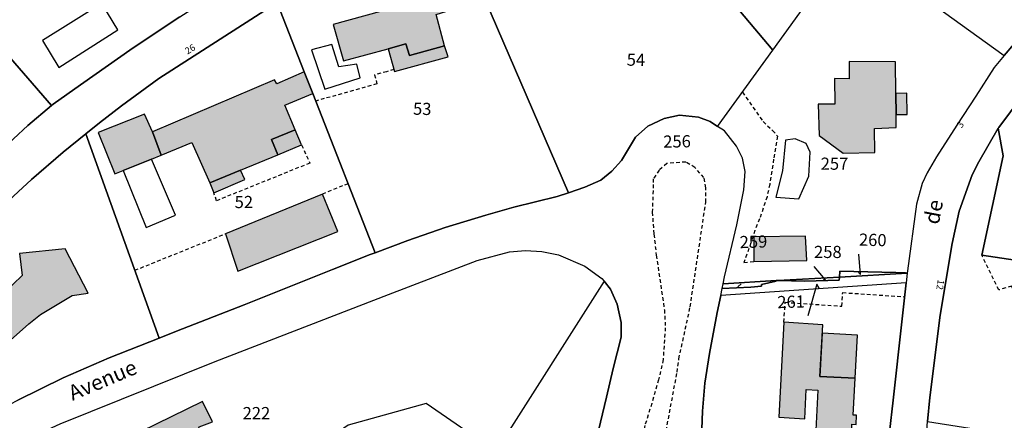
# Model space of a CAD drawing. Units: metres. Extents: x 1046535 to 1050372, y 6297668 to 6301163.
# Drawn here: x 1047101 to 1047263, y 6299744 to 6299810 of the extents above; entities that cross this region are included whole.
import ezdxf
from ezdxf.enums import TextEntityAlignment as Align

# ---------------------------------------------------------------- set-up
doc = ezdxf.new("R2010")
doc.units = ezdxf.units.M
doc.linetypes.add('TOPO1', pattern=[1, 0.6, -0.4])
for name, color, linetype in [('ig_cad_bati_dur', 152, 'CONTINUOUS'), ('ig_cad_bati_dur_hach', 24, 'CONTINUOUS'), ('ig_cad_bati_leger', 215, 'CONTINUOUS'), ('ig_cad_bati_leger_hach', 243, 'CONTINUOUS'), ('ig_cad_detail_lineaire', 252, 'TOPO1'), ('ig_cad_fleche_de_rattachement', 3, 'CONTINUOUS'), ('ig_cad_nom_voie', 8, 'CONTINUOUS'), ('ig_cad_numero_voie', 40, 'CONTINUOUS'), ('ig_cad_parcel', 3, 'CONTINUOUS'), ('ig_cad_parcel_num', 3, 'CONTINUOUS'), ('ig_cad_piscine_etang_bassin', 4, 'CONTINUOUS')]:
    doc.layers.add(name, color=color, linetype=linetype)
doc.styles.add('Times New Roman', font='times.ttf')

msp = doc.modelspace()

# ---------------------------------------------------------------- hatches: boundary and pattern name
at = {"layer": 'ig_cad_bati_dur_hach'}
for points in [[(1047162.1, 6299804.83), (1047164.98, 6299805.62), (1047165.59, 6299803.7), (1047171.36, 6299805.28), (1047170, 6299810.45), (1047171.76, 6299811.02), (1047170.16, 6299816.01), (1047160.32, 6299813.26), (1047160.84, 6299810.97), (1047153.06, 6299808.8), (1047154.74, 6299802.83)], [(1047245.62, 6299797.46), (1047245.57, 6299802.7), (1047237.93, 6299802.73), (1047237.94, 6299799.89), (1047235.53, 6299799.93), (1047235.57, 6299795.74), (1047232.83, 6299795.69), (1047233, 6299790.58), (1047236.95, 6299787.68), (1047242.16, 6299787.79), (1047242.11, 6299791.74), (1047245.67, 6299791.86), (1047245.66, 6299794)], [(1047148.29, 6299801.01), (1047143.8, 6299799.06), (1047143.39, 6299799.73), (1047123.29, 6299791.15), (1047124.72, 6299787.33), (1047129.76, 6299789.42), (1047132.76, 6299782.77), (1047137.82, 6299784.86), (1047143.95, 6299787.41), (1047142.91, 6299789.91), (1047146.78, 6299791.51), (1047145.08, 6299795.57), (1047149.69, 6299797.45)], [(1047098.98, 6299756.01), (1047102.98, 6299759.58), (1047104.89, 6299761.11), (1047110.08, 6299764.25), (1047112.73, 6299764.63), (1047108.94, 6299771.91), (1047101.42, 6299771.16), (1047101.86, 6299767.52), (1047097.37, 6299763.28), (1047095.88, 6299758.19)], [(1047227.2, 6299759.88), (1047226.35, 6299744.22), (1047230.63, 6299743.98), (1047230.89, 6299748.79), (1047232.81, 6299748.7), (1047232.46, 6299742.13), (1047238.33, 6299741.81), (1047238.4, 6299743.07), (1047239.09, 6299743.03), (1047239.17, 6299744.57), (1047238.63, 6299744.6), (1047238.96, 6299750.64), (1047233.14, 6299750.96), (1047233.6, 6299759.44)], [(1047126.29, 6299736.09), (1047126.94, 6299738.01), (1047129.94, 6299739.18), (1047131.02, 6299742.67), (1047133.17, 6299743.5), (1047131.56, 6299746.8), (1047113.74, 6299738.09), (1047111.86, 6299736.58), (1047109.93, 6299733.2), (1047103.83, 6299726.93), (1047103.93, 6299725.3), (1047100.64, 6299725.08), (1047099.83, 6299725.71), (1047100.83, 6299726.49), (1047096.41, 6299730.72), (1047092.26, 6299726.11), (1047100.65, 6299718.03), (1047102, 6299717.82), (1047104.89, 6299720.71), (1047107.75, 6299720.49), (1047115.01, 6299728.08), (1047117.71, 6299728.15), (1047120.74, 6299730.8), (1047121.36, 6299733.88), (1047122.86, 6299731.21), (1047127.02, 6299734.36), (1047126.01, 6299735.98)]]:
    msp.add_hatch(color=256, dxfattribs=at).paths.add_polyline_path(points)
at = {"layer": 'ig_cad_bati_leger_hach'}
for points in [[(1047162.1, 6299804.83), (1047163.14, 6299801.08), (1047171.94, 6299803.5), (1047171.36, 6299805.28), (1047165.59, 6299803.7), (1047164.98, 6299805.62)], [(1047245.62, 6299797.46), (1047245.66, 6299794), (1047247.47, 6299794.03), (1047247.42, 6299797.5)], [(1047123.29, 6299791.15), (1047121.99, 6299794.09), (1047114.4, 6299791.07), (1047117.1, 6299784.27), (1047118.48, 6299784.83), (1047123.15, 6299786.69), (1047124.72, 6299787.33)], [(1047146.78, 6299791.51), (1047142.91, 6299789.91), (1047143.95, 6299787.41), (1047147.83, 6299789.02)], [(1047132.76, 6299782.77), (1047133.4, 6299781.14), (1047138.48, 6299783.32), (1047137.82, 6299784.86)], [(1047151.26, 6299780.93), (1047135.32, 6299774.4), (1047137.34, 6299768.27), (1047153.81, 6299774.76)], [(1047230.78, 6299774.02), (1047222.28, 6299773.91), (1047222.28, 6299769.85), (1047230.98, 6299770)], [(1047233.14, 6299750.96), (1047238.96, 6299750.64), (1047239.34, 6299757.74), (1047233.52, 6299758.05)]]:
    msp.add_hatch(color=256, dxfattribs=at).paths.add_polyline_path(points)

# ---------------------------------------------------------------- linework, layer by layer
at = {"layer": 'ig_cad_bati_dur'}
for points in [[(1047162.1, 6299804.83), (1047164.98, 6299805.62), (1047165.59, 6299803.7), (1047171.36, 6299805.28), (1047170, 6299810.45), (1047171.76, 6299811.02), (1047170.16, 6299816.01), (1047160.32, 6299813.26), (1047160.84, 6299810.97), (1047153.06, 6299808.8), (1047154.74, 6299802.83)], [(1047245.62, 6299797.46), (1047245.57, 6299802.7), (1047237.93, 6299802.73), (1047237.94, 6299799.89), (1047235.53, 6299799.93), (1047235.57, 6299795.74), (1047232.83, 6299795.69), (1047233, 6299790.58), (1047236.95, 6299787.68), (1047242.16, 6299787.79), (1047242.11, 6299791.74), (1047245.67, 6299791.86), (1047245.66, 6299794)], [(1047148.29, 6299801.01), (1047143.8, 6299799.06), (1047143.39, 6299799.73), (1047123.29, 6299791.15), (1047124.72, 6299787.33), (1047129.76, 6299789.42), (1047132.76, 6299782.77), (1047137.82, 6299784.86), (1047143.95, 6299787.41), (1047142.91, 6299789.91), (1047146.78, 6299791.51), (1047145.08, 6299795.57), (1047149.69, 6299797.45)], [(1047098.98, 6299756.01), (1047102.98, 6299759.58), (1047104.89, 6299761.11), (1047110.08, 6299764.25), (1047112.73, 6299764.63), (1047108.94, 6299771.91), (1047101.42, 6299771.16), (1047101.86, 6299767.52), (1047097.37, 6299763.28), (1047095.88, 6299758.19)], [(1047227.2, 6299759.88), (1047226.35, 6299744.22), (1047230.63, 6299743.98), (1047230.89, 6299748.79), (1047232.81, 6299748.7), (1047232.46, 6299742.13), (1047238.33, 6299741.81), (1047238.4, 6299743.07), (1047239.09, 6299743.03), (1047239.17, 6299744.57), (1047238.63, 6299744.6), (1047238.96, 6299750.64), (1047233.14, 6299750.96), (1047233.6, 6299759.44)]]:
    msp.add_lwpolyline(points, close=True, dxfattribs=at)
msp.add_lwpolyline([(1047100.65, 6299718.03), (1047102, 6299717.82), (1047104.89, 6299720.71), (1047107.75, 6299720.49), (1047115.01, 6299728.08), (1047117.71, 6299728.15), (1047120.74, 6299730.8), (1047121.36, 6299733.88), (1047122.86, 6299731.21), (1047127.02, 6299734.36), (1047126.01, 6299735.98), (1047126.29, 6299736.09), (1047126.94, 6299738.01), (1047129.94, 6299739.18), (1047131.02, 6299742.67), (1047133.17, 6299743.5), (1047131.56, 6299746.8), (1047113.74, 6299738.09), (1047111.86, 6299736.58), (1047109.93, 6299733.2), (1047103.83, 6299726.93), (1047103.93, 6299725.3), (1047100.64, 6299725.08)], dxfattribs=at)
at = {"layer": 'ig_cad_bati_leger'}
for points in [[(1047162.1, 6299804.83), (1047163.14, 6299801.08), (1047171.94, 6299803.5), (1047171.36, 6299805.28), (1047165.59, 6299803.7), (1047164.98, 6299805.62)], [(1047245.62, 6299797.46), (1047245.66, 6299794), (1047247.47, 6299794.03), (1047247.42, 6299797.5)], [(1047123.29, 6299791.15), (1047121.99, 6299794.09), (1047114.4, 6299791.07), (1047117.1, 6299784.27), (1047118.48, 6299784.83), (1047123.15, 6299786.69), (1047124.72, 6299787.33)], [(1047146.78, 6299791.51), (1047142.91, 6299789.91), (1047143.95, 6299787.41), (1047147.83, 6299789.02)], [(1047132.76, 6299782.77), (1047133.4, 6299781.14), (1047138.48, 6299783.32), (1047137.82, 6299784.86)], [(1047151.26, 6299780.93), (1047135.32, 6299774.4), (1047137.34, 6299768.27), (1047153.81, 6299774.76)], [(1047230.78, 6299774.02), (1047222.28, 6299773.91), (1047222.28, 6299769.85), (1047230.98, 6299770)], [(1047233.14, 6299750.96), (1047238.96, 6299750.64), (1047239.34, 6299757.74), (1047233.52, 6299758.05)]]:
    msp.add_lwpolyline(points, close=True, dxfattribs=at)
at = {"layer": 'ig_cad_detail_lineaire'}
for points in [[(1047163.04, 6299801.42), (1047161.83, 6299801.05), (1047159.87, 6299800.55), (1047160.24, 6299799.05), (1047150.17, 6299796.23)], [(1047220.38, 6299797.67), (1047223.79, 6299792.85), (1047225.34, 6299791.37), (1047226.17, 6299790.46), (1047225.52, 6299786.66), (1047224.87, 6299782.52), (1047224.43, 6299780.49), (1047223.21, 6299776.84), (1047222.43, 6299774.94), (1047221.79, 6299772.92), (1047220.64, 6299769.7), (1047222.28, 6299769.85)], [(1047147.83, 6299789.02), (1047149.21, 6299786.03), (1047133.85, 6299779.83), (1047133.4, 6299781.14)], [(1047206.73, 6299736.1), (1047209.63, 6299751.66), (1047209.92, 6299753.83), (1047211.79, 6299762.39), (1047214.35, 6299779.59), (1047214.37, 6299781.97), (1047214.06, 6299783.64), (1047212.56, 6299785.3), (1047211.07, 6299786.2), (1047207.96, 6299785.97), (1047206.69, 6299784.87), (1047205.72, 6299783.45), (1047205.72, 6299782.5), (1047205.54, 6299777.97), (1047205.83, 6299774.32), (1047206.21, 6299770.9), (1047207.55, 6299761.89), (1047207.69, 6299758.96), (1047207.34, 6299753.73), (1047206.6, 6299750.41), (1047205.47, 6299746.52), (1047204.34, 6299742.88), (1047202.79, 6299736.76)], [(1047155.49, 6299782.64), (1047151.26, 6299780.93)], [(1047120.39, 6299768.4), (1047135.32, 6299774.4)], [(1047302.29, 6299741.43), (1047287.72, 6299743.46), (1047278.23, 6299745.38), (1047276.28, 6299746.02), (1047274.96, 6299746.98), (1047274.02, 6299748.24), (1047271.77, 6299752.04), (1047264.66, 6299765.78), (1047262.58, 6299765.16), (1047259.77, 6299770.88)], [(1047227.2, 6299759.88), (1047227.43, 6299763.13), (1047236.73, 6299762.5), (1047236.88, 6299764.73), (1047247.06, 6299764.05)]]:
    msp.add_lwpolyline(points, dxfattribs=at)
at = {"layer": 'ig_cad_fleche_de_rattachement'}
for points in [[(1047239.46, 6299768.01), (1047239.82, 6299767.71), (1047239.53, 6299771.03)], [(1047233.65, 6299766.84), (1047234.06, 6299766.81), (1047232.18, 6299769)], [(1047219.64, 6299765.7), (1047220.17, 6299766.15)], [(1047233.01, 6299765.44), (1047232.64, 6299766.1), (1047231.16, 6299760.9)]]:
    msp.add_lwpolyline(points, dxfattribs=at)
at = {"layer": 'ig_cad_parcel'}
for points in [[(1047233.81, 6299858.77), (1047233.17, 6299858.06), (1047231.47, 6299855.77), (1047229.9, 6299854.2), (1047228.92, 6299853.68), (1047224.73, 6299852.85), (1047217.12, 6299851.67), (1047199.21, 6299842.4), (1047195.25, 6299840.33), (1047225.38, 6299804.58), (1047238.02, 6299822.06), (1047254.11, 6299844.31)], [(1047263.45, 6299803.69), (1047265.04, 6299805.59), (1047269.07, 6299810.07), (1047272.78, 6299813.97), (1047278.66, 6299820.05), (1047281.38, 6299822.69), (1047282.9, 6299824.37), (1047284.46, 6299826.83), (1047286.06, 6299829.39), (1047289.2, 6299834.82), (1047292.38, 6299840.51), (1047265.23, 6299859.66), (1047254.11, 6299844.31), (1047238.02, 6299822.06)], [(1047106.71, 6299795.47), (1047106.98, 6299795.7), (1047111.46, 6299798.91), (1047120.16, 6299804.96), (1047127.82, 6299810.08), (1047135.32, 6299814.91), (1047141.8, 6299818.75), (1047142.95, 6299819.43), (1047131.95, 6299832.59), (1047130.84, 6299833.92), (1047118.98, 6299848.11), (1047115.57, 6299845.21), (1047105.14, 6299836.29), (1047097.96, 6299830.14), (1047094.34, 6299827.01), (1047093.75, 6299826.5), (1047090.9, 6299823.54), (1047086.87, 6299819.21), (1047086.48, 6299818.86)], [(1047195.25, 6299840.33), (1047177.86, 6299831.22), (1047171.58, 6299827.81), (1047174.14, 6299821.9), (1047191.78, 6299781.15), (1047194.47, 6299782.05), (1047197.06, 6299783.23), (1047198.91, 6299784.69), (1047200.47, 6299786.46), (1047202.79, 6299790.27), (1047204.84, 6299792.11), (1047207.48, 6299793.33), (1047210.03, 6299793.88), (1047213.14, 6299793.6), (1047215.07, 6299792.86), (1047216.3, 6299792.05), (1047225.38, 6299804.58)], [(1047171.58, 6299827.81), (1047166.33, 6299824.96), (1047162.57, 6299822.92), (1047146.73, 6299814.23), (1047143.85, 6299812.4), (1047148.29, 6299801.01), (1047149.69, 6299797.45), (1047159.93, 6299771.27), (1047165.31, 6299773.28), (1047171.45, 6299775.41), (1047178.15, 6299777.47), (1047182.76, 6299778.8), (1047189.92, 6299780.54), (1047191.78, 6299781.15), (1047174.14, 6299821.9)], [(1047217.2, 6299766.19), (1047217.42, 6299767.31), (1047219.45, 6299775.87), (1047220.6, 6299781.61), (1047220.81, 6299784.63), (1047220.4, 6299786.84), (1047219.39, 6299788.82), (1047217.44, 6299791.33), (1047216.3, 6299792.05), (1047225.38, 6299804.58), (1047238.02, 6299822.06), (1047263.45, 6299803.69), (1047261.82, 6299801.73), (1047258.77, 6299797.04), (1047255.65, 6299792.27), (1047252.33, 6299787.06), (1047250.8, 6299784.42), (1047249.98, 6299782.65), (1047249.02, 6299779.27), (1047247.52, 6299768.33), (1047247.48, 6299767.94), (1047247.19, 6299767.99), (1047245.64, 6299768.06), (1047236.41, 6299768.27), (1047236.33, 6299767.29), (1047226.21, 6299766.71), (1047225.95, 6299766.7)], [(1047063.51, 6299749.82), (1047066.8, 6299754.2), (1047071.14, 6299760.33), (1047074.66, 6299764.47), (1047076.16, 6299766.19), (1047077.54, 6299767.8), (1047080.62, 6299771.04), (1047082.6, 6299773.12), (1047088.88, 6299779.56), (1047093.31, 6299783.42), (1047102.82, 6299792.18), (1047106.71, 6299795.47), (1047086.48, 6299818.86), (1047084.32, 6299816.95), (1047073, 6299807.33), (1047076.8, 6299803.31), (1047083.02, 6299796.71), (1047077.17, 6299793.44), (1047068.55, 6299788.31), (1047060.5, 6299783.75), (1047054.92, 6299777.59), (1047051.72, 6299774.06), (1047046.54, 6299768.22), (1047044.89, 6299766.39)], [(1047143.85, 6299812.4), (1047142.38, 6299811.49), (1047124.35, 6299799.94), (1047118.22, 6299795.42), (1047114.62, 6299792.67), (1047112.34, 6299790.84), (1047124.4, 6299757.25), (1047127.27, 6299758.4), (1047138.38, 6299762.74), (1047152.91, 6299768.51), (1047159.15, 6299770.97), (1047159.93, 6299771.27), (1047149.69, 6299797.45), (1047148.29, 6299801.01)], [(1047271.98, 6299804.19), (1047268.36, 6299799.63), (1047262.55, 6299791.89), (1047262.49, 6299791.78), (1047263.28, 6299787.24), (1047259.77, 6299770.88), (1047278.05, 6299768.13), (1047289.66, 6299766.39), (1047305.85, 6299763.94), (1047311.22, 6299797.97), (1047282.74, 6299802.42)], [(1047112.34, 6299790.84), (1047108.6, 6299787.83), (1047103.41, 6299783.34), (1047097.5, 6299777.91), (1047096.5, 6299776.99), (1047092.89, 6299773.23), (1047086.8, 6299766.88), (1047080.88, 6299760.23), (1047071.1, 6299748.42), (1047064.75, 6299740.24), (1047054.48, 6299727.27), (1047045.6, 6299716.03), (1047038.12, 6299706.86), (1047044.53, 6299711.05), (1047056.64, 6299719.06), (1047065.93, 6299725.27), (1047080.17, 6299734.55), (1047088.93, 6299740.26), (1047094.82, 6299743.74), (1047101.15, 6299747.02), (1047108.62, 6299750.71), (1047116.17, 6299753.99), (1047124.4, 6299757.25)], [(1047262.49, 6299791.78), (1047259.27, 6299786.21), (1047258.21, 6299784.08), (1047256.05, 6299778.12), (1047254.87, 6299772.81), (1047252.93, 6299761), (1047251.2, 6299747.48), (1047250.85, 6299743.55), (1047301.36, 6299735.56), (1047305.85, 6299763.94), (1047289.66, 6299766.39), (1047278.05, 6299768.13), (1047259.77, 6299770.88), (1047263.28, 6299787.24)], [(1047197.62, 6299766.59), (1047180.08, 6299739.04), (1047179.79, 6299738.6), (1047168.34, 6299746.52), (1047155.5, 6299742.94), (1047149.49, 6299738.76), (1047139.82, 6299729.62), (1047129.77, 6299720.61), (1047122.78, 6299724.6), (1047104.92, 6299705.23), (1047084.41, 6299728.53), (1047095.62, 6299736.11), (1047101.93, 6299740.32), (1047108.13, 6299743.17), (1047133.6, 6299753.38), (1047162.13, 6299764.39), (1047176.74, 6299769.99), (1047182.08, 6299771.45), (1047184.69, 6299771.63), (1047187.35, 6299771.49), (1047190.12, 6299770.95), (1047194.45, 6299769.08), (1047197.24, 6299767.05)], [(1047247.48, 6299767.94), (1047247.31, 6299766.36), (1047216.81, 6299764.23), (1047217.05, 6299765.4), (1047221.74, 6299765.62), (1047223.54, 6299765.81), (1047223.5, 6299766.04), (1047225.95, 6299766.6), (1047225.95, 6299766.7), (1047226.21, 6299766.71), (1047230.63, 6299766.6), (1047236.29, 6299766.76), (1047236.33, 6299767.29)], [(1047247.19, 6299767.99), (1047247.48, 6299767.94), (1047236.33, 6299767.29), (1047236.41, 6299768.27), (1047245.64, 6299768.06)], [(1047217.05, 6299765.4), (1047217.2, 6299766.19), (1047225.95, 6299766.7), (1047225.95, 6299766.6), (1047223.5, 6299766.04), (1047223.54, 6299765.81), (1047221.74, 6299765.62)], [(1047226.21, 6299766.71), (1047236.33, 6299767.29), (1047236.29, 6299766.76), (1047230.63, 6299766.6)], [(1047125.13, 6299671.19), (1047125.88, 6299675.54), (1047128.05, 6299685.97), (1047132.73, 6299692.23), (1047147.66, 6299699.31), (1047153.52, 6299699.18), (1047155.26, 6299700.19), (1047157.25, 6299710.91), (1047168.13, 6299720.32), (1047171.22, 6299725.38), (1047179.79, 6299738.6), (1047168.34, 6299746.52), (1047155.5, 6299742.94), (1047149.49, 6299738.76), (1047139.82, 6299729.62), (1047129.77, 6299720.61), (1047122.78, 6299724.6), (1047104.92, 6299705.23), (1047104.73, 6299689.04), (1047103.24, 6299683.02), (1047109.97, 6299680.13), (1047119.61, 6299674.38)]]:
    msp.add_lwpolyline(points, close=True, dxfattribs=at)
for points in [[(1047097.5, 6299777.91), (1047103.41, 6299783.34), (1047108.6, 6299787.83), (1047112.34, 6299790.84), (1047114.62, 6299792.67), (1047118.22, 6299795.42), (1047124.35, 6299799.94), (1047142.38, 6299811.49)], [(1047127.82, 6299810.08), (1047120.16, 6299804.96), (1047111.46, 6299798.91), (1047106.98, 6299795.7), (1047106.71, 6299795.47), (1047102.82, 6299792.18), (1047093.31, 6299783.42)], [(1047265.04, 6299805.59), (1047263.45, 6299803.69), (1047261.82, 6299801.73), (1047258.77, 6299797.04), (1047255.65, 6299792.27), (1047252.33, 6299787.06), (1047250.8, 6299784.42), (1047249.98, 6299782.65), (1047249.02, 6299779.27), (1047247.52, 6299768.33), (1047247.48, 6299767.94), (1047247.31, 6299766.36), (1047246.61, 6299759.93), (1047245.17, 6299747.04), (1047244.58, 6299741.79), (1047244.36, 6299738.27), (1047244.37, 6299735.68), (1047245.07, 6299732.75), (1047246.93, 6299729.12), (1047249.62, 6299726), (1047252.31, 6299723.36), (1047260.81, 6299717.46), (1047266.22, 6299713.48)], [(1047266.17, 6299721.12), (1047258.95, 6299726.83), (1047255.3, 6299729.64), (1047254.03, 6299730.93), (1047252.35, 6299732.92), (1047251.57, 6299735.2), (1047251.04, 6299736.76), (1047250.86, 6299738.87), (1047250.78, 6299742.84), (1047250.85, 6299743.55), (1047251.2, 6299747.48), (1047252.93, 6299761), (1047254.87, 6299772.81), (1047256.05, 6299778.12), (1047258.21, 6299784.08), (1047259.27, 6299786.21), (1047262.49, 6299791.78), (1047262.55, 6299791.89), (1047268.36, 6299799.63)], [(1047213.58, 6299739.37), (1047213.84, 6299745.23), (1047214.2, 6299749.85), (1047214.99, 6299754.73), (1047216.25, 6299761.47), (1047216.81, 6299764.23), (1047217.05, 6299765.4), (1047217.2, 6299766.19), (1047217.42, 6299767.31), (1047219.45, 6299775.87), (1047220.6, 6299781.61), (1047220.81, 6299784.63), (1047220.4, 6299786.84), (1047219.39, 6299788.82), (1047217.44, 6299791.33), (1047216.3, 6299792.05), (1047215.07, 6299792.86), (1047213.14, 6299793.6), (1047210.03, 6299793.88), (1047207.48, 6299793.33), (1047204.84, 6299792.11), (1047202.79, 6299790.27), (1047200.47, 6299786.46), (1047198.91, 6299784.69), (1047197.06, 6299783.23), (1047194.47, 6299782.05), (1047191.78, 6299781.15), (1047189.92, 6299780.54), (1047182.76, 6299778.8), (1047178.15, 6299777.47), (1047171.45, 6299775.41), (1047165.31, 6299773.28), (1047159.93, 6299771.27), (1047159.15, 6299770.97), (1047152.91, 6299768.51), (1047138.38, 6299762.74), (1047127.27, 6299758.4), (1047124.4, 6299757.25), (1047116.17, 6299753.99), (1047108.62, 6299750.71), (1047101.15, 6299747.02)], [(1047108.13, 6299743.17), (1047133.6, 6299753.38), (1047162.13, 6299764.39), (1047176.74, 6299769.99), (1047182.08, 6299771.45), (1047184.69, 6299771.63), (1047187.35, 6299771.49), (1047190.12, 6299770.95), (1047194.45, 6299769.08), (1047197.24, 6299767.05), (1047197.62, 6299766.59), (1047198.69, 6299765.31), (1047199.77, 6299762.81), (1047200.43, 6299759.81), (1047200.42, 6299757.4), (1047199.14, 6299752.26), (1047198.03, 6299747.53), (1047194.73, 6299733.81)], [(1047194.73, 6299733.81), (1047198.03, 6299747.53), (1047199.14, 6299752.26), (1047200.42, 6299757.4), (1047200.43, 6299759.81), (1047199.77, 6299762.81), (1047198.69, 6299765.31), (1047197.62, 6299766.59), (1047180.08, 6299739.04)], [(1047244.58, 6299741.79), (1047245.17, 6299747.04), (1047246.61, 6299759.93), (1047247.31, 6299766.36), (1047216.81, 6299764.23), (1047216.25, 6299761.47), (1047214.99, 6299754.73), (1047214.2, 6299749.85), (1047213.84, 6299745.23), (1047213.58, 6299739.37)]]:
    msp.add_lwpolyline(points, dxfattribs=at)
at = {"layer": 'ig_cad_piscine_etang_bassin'}
for points in [[(1047117.61, 6299807.96), (1047114.98, 6299812.25), (1047105.2, 6299806.19), (1047107.91, 6299801.77)], [(1047157.49, 6299800.02), (1047156.94, 6299802.31), (1047153.98, 6299801.86), (1047152.81, 6299805.51), (1047149.48, 6299804.64), (1047151.68, 6299798.17)], [(1047225.86, 6299780.44), (1047229.66, 6299780.16), (1047231.3, 6299783.88), (1047231.51, 6299787.8), (1047230.86, 6299789.25), (1047229.08, 6299790.02), (1047227.47, 6299789.8), (1047227, 6299784.77)], [(1047118.48, 6299784.83), (1047122.28, 6299775.41), (1047127.12, 6299777.45), (1047123.15, 6299786.69)]]:
    msp.add_lwpolyline(points, close=True, dxfattribs=at)

# ---------------------------------------------------------------- texts
at = {"layer": 'ig_cad_nom_voie', "style": 'Times New Roman'}
for s, rotation, p in [('de', 79.2, (1047253.44, 6299775.66)), ('Avenue', 22.9, (1047110.46, 6299746.2))]:
    msp.add_text(s, height=2.5, rotation=rotation, dxfattribs=at).set_placement(p, align=Align.BOTTOM_LEFT)
at = {"layer": 'ig_cad_numero_voie', "style": 'Times New Roman'}
for s, rotation, p in [('26', 31.2, (1047129.25, 6299803.57)), ('3', 56.8, (1047256.75, 6299791.52)), ('12', 261.1, (1047252.2, 6299766.98))]:
    msp.add_text(s, height=1.1, rotation=rotation, dxfattribs=at).set_placement(p, align=Align.BOTTOM_LEFT)
at = {"layer": 'ig_cad_parcel_num', "style": 'Times New Roman'}
for s, rotation, p in [('54', 359, (1047201.32, 6299801.42)), ('53', 358.7, (1047166.15, 6299793.36)), ('256', 0.9, (1047207.38, 6299787.93)), ('259', 1.7, (1047219.98, 6299771.4)), ('260', 358.5, (1047239.52, 6299771.83)), ('261', 1.7, (1047226.17, 6299761.53))]:
    msp.add_text(s, height=2, rotation=rotation, dxfattribs=at).set_placement(p, align=Align.BOTTOM_LEFT)
for s, p in [('257', (1047233.26, 6299784.3)), ('52', (1047136.83, 6299778)), ('258', (1047232.17, 6299769.79)), ('222', (1047138.15, 6299743.29))]:
    msp.add_text(s, height=2, dxfattribs=at).set_placement(p, align=Align.BOTTOM_LEFT)

doc.saveas('drawing.dxf')
